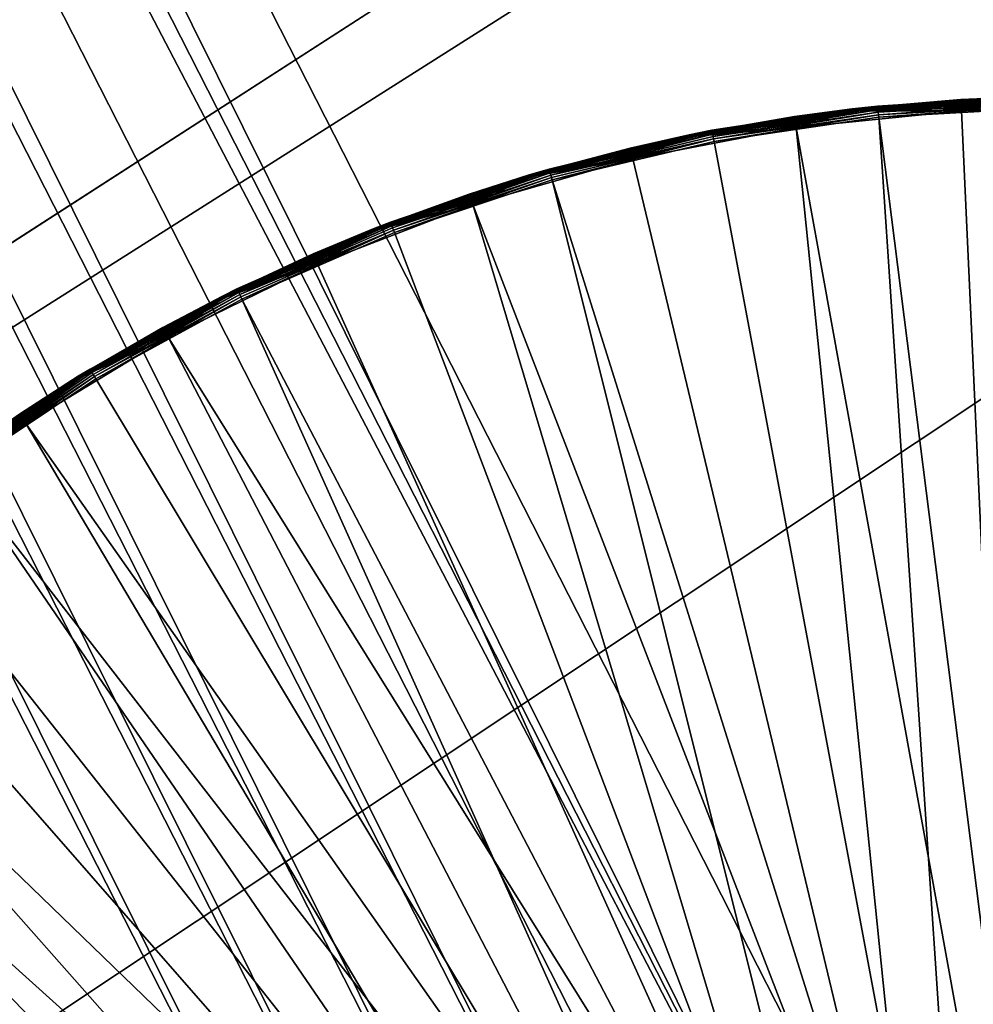
# Model space of a CAD drawing. Extents: x -125 to 125, y -125 to 125.
# Drawn here: x -73 to -71, y -49 to -46 of the extents above; entities that cross this region are included whole.
import ezdxf

# ---------------------------------------------------------------- set-up
doc = ezdxf.new("R2010")
doc.units = 0
doc.header["$MEASUREMENT"] = 0

msp = doc.modelspace()

# ---------------------------------------------------------------- linework, layer by layer
for points in [[(-12.839951, -5.826292, 4), (-100.92186, -46.931519, 4), (-101.791924, -45.013256, 4)], [(-12.839951, -5.826292, 5), (-101.791924, -45.013256, 5), (-100.92186, -46.931519, 5)], [(-12.839951, -5.826292, 4), (-100.015648, -48.83297, 4), (-100.92186, -46.931519, 4)], [(-12.839951, -5.826292, 5), (-100.92186, -46.931519, 5), (-100.015648, -48.83297, 5)], [(-12.839951, -5.826292, 4), (-12.511664, -6.501404, 4), (-100.015648, -48.83297, 4)], [(-12.839951, -5.826292, 5), (-100.015648, -48.83297, 5), (-12.511664, -6.501404, 5)], [(-12.511664, -6.501404, 4), (-99.073616, -50.716934, 4), (-100.015648, -48.83297, 4)], [(-12.511664, -6.501404, 5), (-100.015648, -48.83297, 5), (-99.073616, -50.716934, 5)], [(-12.511664, -6.501404, 4), (-98.0961, -52.582733, 4), (-99.073616, -50.716934, 4)], [(-12.511664, -6.501404, 5), (-99.073616, -50.716934, 5), (-98.0961, -52.582733, 5)], [(-12.511664, -6.501404, 4), (-97.08345, -54.429703, 4), (-98.0961, -52.582733, 4)], [(-12.511664, -6.501404, 5), (-98.0961, -52.582733, 5), (-97.08345, -54.429703, 5)], [(-12.511664, -6.501404, 4), (-12.147913, -7.158088, 4), (-97.08345, -54.429703, 4)], [(-12.511664, -6.501404, 5), (-97.08345, -54.429703, 5), (-12.147913, -7.158088, 5)], [(-12.147913, -7.158088, 4), (-96.036034, -56.257175, 4), (-97.08345, -54.429703, 4)], [(-12.147913, -7.158088, 5), (-97.08345, -54.429703, 5), (-96.036034, -56.257175, 5)], [(-12.147913, -7.158088, 4), (-94.954216, -58.064499, 4), (-96.036034, -56.257175, 4)], [(-12.147913, -7.158088, 5), (-96.036034, -56.257175, 5), (-94.954216, -58.064499, 5)], [(-12.147913, -7.158088, 4), (-93.838394, -59.851025, 4), (-94.954216, -58.064499, 4)], [(-12.147913, -7.158088, 5), (-94.954216, -58.064499, 5), (-93.838394, -59.851025, 5)], [(-12.147913, -7.158088, 4), (-11.749726, -7.794481, 4), (-93.838394, -59.851025, 4)], [(-12.147913, -7.158088, 5), (-93.838394, -59.851025, 5), (-11.749726, -7.794481, 5)], [(-11.749726, -7.794481, 4), (-92.688957, -61.616116, 4), (-93.838394, -59.851025, 4)], [(-11.749726, -7.794481, 5), (-93.838394, -59.851025, 5), (-92.688957, -61.616116, 5)], [(-11.749726, -7.794481, 4), (-91.506332, -63.359142, 4), (-92.688957, -61.616116, 4)], [(-11.749726, -7.794481, 5), (-92.688957, -61.616116, 5), (-91.506332, -63.359142, 5)], [(-11.749726, -7.794481, 4), (-11.318234, -8.40878, 4), (-91.506332, -63.359142, 4)], [(-11.749726, -7.794481, 5), (-91.506332, -63.359142, 5), (-11.318234, -8.40878, 5)], [(-11.318234, -8.40878, 4), (-90.290924, -65.079475, 4), (-91.506332, -63.359142, 4)], [(-11.318234, -8.40878, 5), (-91.506332, -63.359142, 5), (-90.290924, -65.079475, 5)], [(-11.318234, -8.40878, 4), (-89.043182, -66.776497, 4), (-90.290924, -65.079475, 4)], [(-11.318234, -8.40878, 5), (-90.290924, -65.079475, 5), (-89.043182, -66.776497, 5)], [(-11.318234, -8.40878, 4), (-87.76355, -68.4496, 4), (-89.043182, -66.776497, 4)], [(-11.318234, -8.40878, 5), (-89.043182, -66.776497, 5), (-87.76355, -68.4496, 5)], [(-11.318234, -8.40878, 4), (-10.854659, -8.999243, 4), (-87.76355, -68.4496, 4)], [(-11.318234, -8.40878, 5), (-87.76355, -68.4496, 5), (-10.854659, -8.999243, 5)], [(-10.854659, -8.999243, 4), (-86.452492, -70.09819, 4), (-87.76355, -68.4496, 4)], [(-10.854659, -8.999243, 5), (-87.76355, -68.4496, 5), (-86.452492, -70.09819, 5)], [(-10.854659, -8.999243, 4), (-85.110458, -71.72168, 4), (-86.452492, -70.09819, 4)], [(-10.854659, -8.999243, 5), (-86.452492, -70.09819, 5), (-85.110458, -71.72168, 5)], [(-10.854659, -8.999243, 4), (-83.737946, -73.319473, 4), (-85.110458, -71.72168, 4)], [(-10.854659, -8.999243, 5), (-85.110458, -71.72168, 5), (-83.737946, -73.319473, 5)], [(-10.854659, -8.999243, 4), (-10.360315, -9.564197, 4), (-83.737946, -73.319473, 4)], [(-10.854659, -8.999243, 5), (-83.737946, -73.319473, 5), (-10.360315, -9.564197, 5)], [(-10.360315, -9.564197, 4), (-82.335442, -74.891014, 4), (-83.737946, -73.319473, 4)], [(-10.360315, -9.564197, 5), (-83.737946, -73.319473, 5), (-82.335442, -74.891014, 5)], [(-10.360315, -9.564197, 4), (-80.90345, -76.43573, 4), (-82.335442, -74.891014, 4)], [(-10.360315, -9.564197, 5), (-82.335442, -74.891014, 5), (-80.90345, -76.43573, 5)], [(-10.360315, -9.564197, 4), (-79.44249, -77.953064, 4), (-80.90345, -76.43573, 4)], [(-10.360315, -9.564197, 5), (-80.90345, -76.43573, 5), (-79.44249, -77.953064, 5)], [(-10.360315, -9.564197, 4), (-9.836604, -10.10204, 4), (-79.44249, -77.953064, 4)], [(-10.360315, -9.564197, 5), (-79.44249, -77.953064, 5), (-9.836604, -10.10204, 5)], [(-9.836604, -10.10204, 4), (-77.953064, -79.44249, 4), (-79.44249, -77.953064, 4)], [(-9.836604, -10.10204, 5), (-79.44249, -77.953064, 5), (-77.953064, -79.44249, 5)], [(-9.836604, -10.10204, 4), (-76.43573, -80.90345, 4), (-77.953064, -79.44249, 4)], [(-9.836604, -10.10204, 5), (-77.953064, -79.44249, 5), (-76.43573, -80.90345, 5)], [(-9.836604, -10.10204, 4), (-74.891014, -82.335442, 4), (-76.43573, -80.90345, 4)], [(-9.836604, -10.10204, 5), (-76.43573, -80.90345, 5), (-74.891014, -82.335442, 5)], [(-9.28501, -10.611248, 4), (-74.891014, -82.335442, 4), (-9.836604, -10.10204, 4)], [(-9.28501, -10.611248, 5), (-9.836604, -10.10204, 5), (-74.891014, -82.335442, 5)], [(-9.28501, -10.611248, 4), (-73.319473, -83.737946, 4), (-74.891014, -82.335442, 4)], [(-9.28501, -10.611248, 5), (-74.891014, -82.335442, 5), (-73.319473, -83.737946, 5)], [(-9.28501, -10.611248, 4), (-71.72168, -85.110458, 4), (-73.319473, -83.737946, 4)], [(-9.28501, -10.611248, 5), (-73.319473, -83.737946, 5), (-71.72168, -85.110458, 5)], [(-8.707097, -11.090377, 4), (-71.72168, -85.110458, 4), (-9.28501, -10.611248, 4)], [(-8.707097, -11.090377, 5), (-9.28501, -10.611248, 5), (-71.72168, -85.110458, 5)], [(-8.707097, -11.090377, 4), (-70.09819, -86.452492, 4), (-71.72168, -85.110458, 4)], [(-8.707097, -11.090377, 5), (-71.72168, -85.110458, 5), (-70.09819, -86.452492, 5)], [(-64.802643, -27.608101), (-70.634773, -49.557014), (-81.610542, -28.01585)], [(-64.786804, -27.621807, 1), (-81.610542, -28.01585, 1), (-70.634773, -49.557014, 1)], [(-81.610542, -28.01585, 1), (-81.80146, -28.178905, 1), (-70.878906, -49.615627, 1)], [(-81.610542, -28.01585), (-70.878906, -49.615627), (-81.80146, -28.178905)], [(-81.610542, -28.01585, 1), (-70.878906, -49.615627, 1), (-70.634773, -49.557014, 1)], [(-81.610542, -28.01585), (-70.634773, -49.557014), (-70.878906, -49.615627)], [(-81.80146, -28.178905, 1), (-82.015533, -28.310089, 1), (-70.878906, -49.615627, 1)], [(-81.80146, -28.178905), (-70.878906, -49.615627), (-82.015533, -28.310089)], [(-82.015533, -28.310089, 1), (-82.24749, -28.406168, 1), (-71.324936, -49.842888, 1)], [(-82.015533, -28.310089), (-71.324936, -49.842888), (-82.24749, -28.406168)], [(-82.015533, -28.310089, 1), (-71.110863, -49.711708, 1), (-70.878906, -49.615627, 1)], [(-82.015533, -28.310089, 1), (-71.324936, -49.842888, 1), (-71.110863, -49.711708, 1)], [(-82.015533, -28.310089), (-70.878906, -49.615627), (-71.110863, -49.711708)], [(-82.015533, -28.310089), (-71.110863, -49.711708), (-71.324936, -49.842888)], [(-82.24749, -28.406168, 1), (-82.491623, -28.464781, 1), (-71.515846, -50.005947, 1)], [(-82.24749, -28.406168), (-71.515846, -50.005947), (-82.491623, -28.464781)], [(-82.24749, -28.406168, 1), (-71.515846, -50.005947, 1), (-71.324936, -49.842888, 1)], [(-82.24749, -28.406168), (-71.324936, -49.842888), (-71.515846, -50.005947)], [(-82.99221, -28.464781, 1), (-85.197083, -60.13715, 1), (-71.810089, -50.410931, 1)], [(-82.99221, -28.464781), (-71.810089, -50.410931), (-85.197083, -60.13715)], [(-82.74192, -28.484478, 1), (-82.99221, -28.464781, 1), (-71.810089, -50.410931, 1)], [(-82.74192, -28.484478), (-71.810089, -50.410931), (-82.99221, -28.464781)], [(-82.491623, -28.464781, 1), (-82.74192, -28.484478, 1), (-71.678909, -50.196861, 1)], [(-82.491623, -28.464781), (-71.678909, -50.196861), (-82.74192, -28.484478)], [(-82.491623, -28.464781, 1), (-71.678909, -50.196861, 1), (-71.515846, -50.005947, 1)], [(-82.491623, -28.464781), (-71.515846, -50.005947), (-71.678909, -50.196861)], [(-82.74192, -28.484478, 1), (-71.810089, -50.410931, 1), (-71.678909, -50.196861, 1)], [(-82.74192, -28.484478), (-71.678909, -50.196861), (-71.810089, -50.410931)], [(-70.668533, -46.145969, 1.024147), (-70.956306, -46.170124, 1.03), (-70.52121, -46.139187, 1.03)], [(-70.52121, -46.139187, 1.03), (-70.956306, -46.170124, 1.03), (-70.889099, -46.162846, 2.37)], [(-70.956245, -46.170696, 1.024147), (-70.956306, -46.170124, 1.03), (-70.668533, -46.145969, 1.024147)], [(-70.956245, -46.170696, 1.024147), (-70.668533, -46.145969, 1.024147), (-70.668442, -46.147675, 1.01852)], [(-70.956245, -46.170696, 1.024147), (-70.668442, -46.147675, 1.01852), (-70.956047, -46.172394, 1.01852)], [(-70.956047, -46.172394, 1.01852), (-70.668442, -46.147675, 1.01852), (-70.95565, -46.175816, 1.012366)], [(-70.95565, -46.175816, 1.012366), (-70.668442, -46.147675, 1.01852), (-70.668243, -46.151115, 1.012366)], [(-70.95565, -46.175816, 1.012366), (-70.668243, -46.151115, 1.012366), (-70.667969, -46.155895, 1.007188)], [(-70.95565, -46.175816, 1.012366), (-70.667969, -46.155895, 1.007188), (-70.667641, -46.161747, 1.00327)], [(-70.447472, -46.13829, 2.375853), (-70.447479, -46.137714, 2.37), (-70.889099, -46.162846, 2.37)], [(-70.52121, -46.139187, 1.03), (-70.889099, -46.162846, 2.37), (-70.447479, -46.137714, 2.37)], [(-70.447472, -46.13829, 2.375853), (-70.889099, -46.162846, 2.37), (-70.889046, -46.163422, 2.375853)], [(-70.447472, -46.13829, 2.375853), (-70.889046, -46.163422, 2.375853), (-70.447456, -46.139996, 2.38148)], [(-70.447456, -46.139996, 2.38148), (-70.889046, -46.163422, 2.375853), (-70.88887, -46.165119, 2.38148)], [(-70.447456, -46.139996, 2.38148), (-70.88887, -46.165119, 2.38148), (-70.447411, -46.143444, 2.387634)], [(-70.447411, -46.143444, 2.387634), (-70.88887, -46.165119, 2.38148), (-70.888519, -46.168545, 2.387634)], [(-70.447411, -46.143444, 2.387634), (-70.888519, -46.168545, 2.387634), (-70.888039, -46.173309, 2.392812)], [(-70.447411, -46.143444, 2.387634), (-70.888039, -46.173309, 2.392812), (-70.44735, -46.148232, 2.392812)], [(-70.44735, -46.148232, 2.392812), (-70.888039, -46.173309, 2.392812), (-70.447273, -46.154095, 2.39673)], [(-70.447273, -46.154095, 2.39673), (-70.888039, -46.173309, 2.392812), (-70.887444, -46.179142, 2.39673)], [(-70.447273, -46.154095, 2.39673), (-70.887444, -46.179142, 2.39673), (-70.88678, -46.185726, 2.399171)], [(-70.447273, -46.154095, 2.39673), (-70.88678, -46.185726, 2.399171), (-70.447189, -46.160709, 2.399171)], [(-70.668533, -46.145969, 1.024147), (-70.52121, -46.139187, 1.03), (-70.521194, -46.139763, 1.024147)], [(-70.668533, -46.145969, 1.024147), (-70.521194, -46.139763, 1.024147), (-70.521149, -46.141468, 1.01852)], [(-70.668533, -46.145969, 1.024147), (-70.521149, -46.141468, 1.01852), (-70.668442, -46.147675, 1.01852)], [(-70.668442, -46.147675, 1.01852), (-70.521149, -46.141468, 1.01852), (-70.521057, -46.144913, 1.012366)], [(-70.668442, -46.147675, 1.01852), (-70.521057, -46.144913, 1.012366), (-70.668243, -46.151115, 1.012366)], [(-70.668243, -46.151115, 1.012366), (-70.521057, -46.144913, 1.012366), (-70.667969, -46.155895, 1.007188)], [(-70.667969, -46.155895, 1.007188), (-70.521057, -46.144913, 1.012366), (-70.667641, -46.161747, 1.00327)], [(-70.667641, -46.161747, 1.00327), (-70.521057, -46.144913, 1.012366), (-70.667259, -46.168354, 1.000829)], [(-70.667259, -46.168354, 1.000829), (-70.521057, -46.144913, 1.012366), (-70.666862, -46.175346, 1)], [(-70.521057, -46.144913, 1.012366), (-70.227219, -46.169807, 1), (-70.666862, -46.175346, 1)], [(-71.108559, -46.190605, 1.024147), (-71.387054, -46.238865, 1.03), (-70.956306, -46.170124, 1.03)], [(-70.956306, -46.170124, 1.03), (-71.387054, -46.238865, 1.03), (-71.326767, -46.22691, 2.37)], [(-70.889046, -46.163422, 2.375853), (-70.889099, -46.162846, 2.37), (-71.326767, -46.22691, 2.37)], [(-70.956306, -46.170124, 1.03), (-71.326767, -46.22691, 2.37), (-70.889099, -46.162846, 2.37)], [(-70.889046, -46.163422, 2.375853), (-71.326767, -46.22691, 2.37), (-71.32666, -46.227478, 2.375853)], [(-70.889046, -46.163422, 2.375853), (-71.32666, -46.227478, 2.375853), (-71.32634, -46.229153, 2.38148)], [(-70.889046, -46.163422, 2.375853), (-71.32634, -46.229153, 2.38148), (-70.88887, -46.165119, 2.38148)], [(-70.88887, -46.165119, 2.38148), (-71.32634, -46.229153, 2.38148), (-70.888519, -46.168545, 2.387634)], [(-70.888519, -46.168545, 2.387634), (-71.32634, -46.229153, 2.38148), (-71.325691, -46.232536, 2.387634)], [(-70.888519, -46.168545, 2.387634), (-71.325691, -46.232536, 2.387634), (-71.324791, -46.23724, 2.392812)], [(-70.888519, -46.168545, 2.387634), (-71.324791, -46.23724, 2.392812), (-70.888039, -46.173309, 2.392812)], [(-70.888039, -46.173309, 2.392812), (-71.324791, -46.23724, 2.392812), (-71.323685, -46.242996, 2.39673)], [(-70.888039, -46.173309, 2.392812), (-71.323685, -46.242996, 2.39673), (-70.887444, -46.179142, 2.39673)], [(-70.887444, -46.179142, 2.39673), (-71.323685, -46.242996, 2.39673), (-71.322433, -46.249496, 2.399171)], [(-70.887444, -46.179142, 2.39673), (-71.322433, -46.249496, 2.399171), (-70.88678, -46.185726, 2.399171)], [(-70.88678, -46.185726, 2.399171), (-71.322433, -46.249496, 2.399171), (-71.321114, -46.256374, 2.4)], [(-70.88678, -46.185726, 2.399171), (-71.321114, -46.256374, 2.4), (-70.88607, -46.192692, 2.4)], [(-71.108559, -46.190605, 1.024147), (-70.956306, -46.170124, 1.03), (-70.956245, -46.170696, 1.024147)], [(-71.108559, -46.190605, 1.024147), (-70.956245, -46.170696, 1.024147), (-70.956047, -46.172394, 1.01852)], [(-71.108559, -46.190605, 1.024147), (-70.956047, -46.172394, 1.01852), (-71.108315, -46.192295, 1.01852)], [(-71.108315, -46.192295, 1.01852), (-70.956047, -46.172394, 1.01852), (-70.95565, -46.175816, 1.012366)], [(-71.108315, -46.192295, 1.01852), (-70.95565, -46.175816, 1.012366), (-71.107811, -46.195705, 1.012366)], [(-71.107811, -46.195705, 1.012366), (-70.95565, -46.175816, 1.012366), (-71.107124, -46.200443, 1.007188)], [(-71.107124, -46.200443, 1.007188), (-70.95565, -46.175816, 1.012366), (-71.10627, -46.206245, 1.00327)], [(-71.10627, -46.206245, 1.00327), (-70.95565, -46.175816, 1.012366), (-71.105316, -46.212791, 1.000829)], [(-71.105316, -46.212791, 1.000829), (-70.95565, -46.175816, 1.012366), (-71.104301, -46.219719, 1)], [(-70.95565, -46.175816, 1.012366), (-70.666862, -46.175346, 1), (-71.104301, -46.219719, 1)], [(-70.666862, -46.175346, 1), (-70.516113, -49.462482, 1), (-71.104301, -46.219719, 1)], [(-70.95565, -46.175816, 1.012366), (-70.667641, -46.161747, 1.00327), (-70.667259, -46.168354, 1.000829)], [(-70.95565, -46.175816, 1.012366), (-70.667259, -46.168354, 1.000829), (-70.666862, -46.175346, 1)], [(-70.447189, -46.160709, 2.399171), (-70.88678, -46.185726, 2.399171), (-70.88607, -46.192692, 2.4)], [(-70.447189, -46.160709, 2.399171), (-70.88607, -46.192692, 2.4), (-70.447105, -46.167713, 2.4)], [(-70.88607, -46.192692, 2.4), (-70.418938, -49.877789, 2.4), (-70.447105, -46.167713, 2.4)], [(-70.227219, -46.169807, 1), (-70.516113, -49.462482, 1), (-70.666862, -46.175346, 1)], [(-71.386932, -46.239429, 1.024147), (-71.387054, -46.238865, 1.03), (-71.108559, -46.190605, 1.024147)], [(-71.386932, -46.239429, 1.024147), (-71.108559, -46.190605, 1.024147), (-71.386597, -46.2411, 1.01852)], [(-71.386597, -46.2411, 1.01852), (-71.108559, -46.190605, 1.024147), (-71.108315, -46.192295, 1.01852)], [(-71.386597, -46.2411, 1.01852), (-71.108315, -46.192295, 1.01852), (-71.107811, -46.195705, 1.012366)], [(-71.386597, -46.2411, 1.01852), (-71.107811, -46.195705, 1.012366), (-71.385902, -46.244476, 1.012366)], [(-71.385902, -46.244476, 1.012366), (-71.107811, -46.195705, 1.012366), (-71.107124, -46.200443, 1.007188)], [(-71.385902, -46.244476, 1.012366), (-71.107124, -46.200443, 1.007188), (-71.10627, -46.206245, 1.00327)], [(-71.385902, -46.244476, 1.012366), (-71.10627, -46.206245, 1.00327), (-71.105316, -46.212791, 1.000829)], [(-71.321114, -46.256374, 2.4), (-70.637123, -49.902908, 2.4), (-70.88607, -46.192692, 2.4)], [(-70.88607, -46.192692, 2.4), (-70.637123, -49.902908, 2.4), (-70.418938, -49.877789, 2.4)], [(-71.32666, -46.227478, 2.375853), (-71.326767, -46.22691, 2.37), (-71.757065, -46.329407, 2.37)], [(-71.387054, -46.238865, 1.03), (-71.757065, -46.329407, 2.37), (-71.326767, -46.22691, 2.37)], [(-71.32666, -46.227478, 2.375853), (-71.757065, -46.329407, 2.37), (-71.756905, -46.32996, 2.375853)], [(-71.32666, -46.227478, 2.375853), (-71.756905, -46.32996, 2.375853), (-71.756439, -46.3316, 2.38148)], [(-71.32666, -46.227478, 2.375853), (-71.756439, -46.3316, 2.38148), (-71.32634, -46.229153, 2.38148)], [(-71.32634, -46.229153, 2.38148), (-71.756439, -46.3316, 2.38148), (-71.325691, -46.232536, 2.387634)], [(-71.325691, -46.232536, 2.387634), (-71.756439, -46.3316, 2.38148), (-71.755493, -46.334915, 2.387634)], [(-71.325691, -46.232536, 2.387634), (-71.755493, -46.334915, 2.387634), (-71.324791, -46.23724, 2.392812)], [(-71.324791, -46.23724, 2.392812), (-71.755493, -46.334915, 2.387634), (-71.754181, -46.33952, 2.392812)], [(-71.324791, -46.23724, 2.392812), (-71.754181, -46.33952, 2.392812), (-71.752571, -46.345158, 2.39673)], [(-71.324791, -46.23724, 2.392812), (-71.752571, -46.345158, 2.39673), (-71.323685, -46.242996, 2.39673)], [(-71.385902, -46.244476, 1.012366), (-71.104301, -46.219719, 1), (-71.536102, -46.302582, 1)], [(-71.104301, -46.219719, 1), (-70.770233, -49.502205, 1), (-71.536102, -46.302582, 1)], [(-71.385902, -46.244476, 1.012366), (-71.105316, -46.212791, 1.000829), (-71.104301, -46.219719, 1)], [(-71.104301, -46.219719, 1), (-70.516113, -49.462482, 1), (-70.770233, -49.502205, 1)], [(-71.542915, -46.27396, 1.024147), (-71.810165, -46.344883, 1.03), (-71.387054, -46.238865, 1.03)], [(-71.387054, -46.238865, 1.03), (-71.810165, -46.344883, 1.03), (-71.757065, -46.329407, 2.37)], [(-71.323685, -46.242996, 2.39673), (-71.752571, -46.345158, 2.39673), (-71.322433, -46.249496, 2.399171)], [(-71.322433, -46.249496, 2.399171), (-71.752571, -46.345158, 2.39673), (-71.750755, -46.351521, 2.399171)], [(-71.322433, -46.249496, 2.399171), (-71.750755, -46.351521, 2.399171), (-71.748833, -46.358253, 2.4)], [(-71.322433, -46.249496, 2.399171), (-71.748833, -46.358253, 2.4), (-71.321114, -46.256374, 2.4)], [(-71.748833, -46.358253, 2.4), (-70.637123, -49.902908, 2.4), (-71.321114, -46.256374, 2.4)], [(-71.542915, -46.27396, 1.024147), (-71.387054, -46.238865, 1.03), (-71.386932, -46.239429, 1.024147)], [(-71.542915, -46.27396, 1.024147), (-71.386932, -46.239429, 1.024147), (-71.386597, -46.2411, 1.01852)], [(-71.542915, -46.27396, 1.024147), (-71.386597, -46.2411, 1.01852), (-71.542519, -46.27562, 1.01852)], [(-71.542519, -46.27562, 1.01852), (-71.386597, -46.2411, 1.01852), (-71.541725, -46.278973, 1.012366)], [(-71.541725, -46.278973, 1.012366), (-71.386597, -46.2411, 1.01852), (-71.385902, -46.244476, 1.012366)], [(-71.541725, -46.278973, 1.012366), (-71.385902, -46.244476, 1.012366), (-71.540611, -46.283627, 1.007188)], [(-71.540611, -46.283627, 1.007188), (-71.385902, -46.244476, 1.012366), (-71.539253, -46.289333, 1.00327)], [(-71.539253, -46.289333, 1.00327), (-71.385902, -46.244476, 1.012366), (-71.53772, -46.295769, 1.000829)], [(-71.53772, -46.295769, 1.000829), (-71.385902, -46.244476, 1.012366), (-71.536102, -46.302582, 1)], [(-71.809998, -46.345436, 1.024147), (-71.810165, -46.344883, 1.03), (-71.542915, -46.27396, 1.024147)], [(-71.809998, -46.345436, 1.024147), (-71.542915, -46.27396, 1.024147), (-71.542519, -46.27562, 1.01852)], [(-71.809998, -46.345436, 1.024147), (-71.542519, -46.27562, 1.01852), (-71.809517, -46.347073, 1.01852)], [(-71.809517, -46.347073, 1.01852), (-71.542519, -46.27562, 1.01852), (-71.541725, -46.278973, 1.012366)], [(-71.809517, -46.347073, 1.01852), (-71.541725, -46.278973, 1.012366), (-71.808533, -46.350376, 1.012366)], [(-71.808533, -46.350376, 1.012366), (-71.541725, -46.278973, 1.012366), (-71.540611, -46.283627, 1.007188)], [(-71.808533, -46.350376, 1.012366), (-71.540611, -46.283627, 1.007188), (-71.539253, -46.289333, 1.00327)], [(-71.808533, -46.350376, 1.012366), (-71.539253, -46.289333, 1.00327), (-71.53772, -46.295769, 1.000829)], [(-71.808533, -46.350376, 1.012366), (-71.536102, -46.302582, 1), (-71.958885, -46.423283, 1)], [(-71.536102, -46.302582, 1), (-70.770233, -49.502205, 1), (-71.958885, -46.423283, 1)], [(-71.808533, -46.350376, 1.012366), (-71.53772, -46.295769, 1.000829), (-71.536102, -46.302582, 1)], [(-71.756905, -46.32996, 2.375853), (-71.757065, -46.329407, 2.37), (-72.17662, -46.469528, 2.37)], [(-71.810165, -46.344883, 1.03), (-72.17662, -46.469528, 2.37), (-71.757065, -46.329407, 2.37)], [(-71.756905, -46.32996, 2.375853), (-72.17662, -46.469528, 2.37), (-72.176407, -46.470066, 2.375853)], [(-71.756905, -46.32996, 2.375853), (-72.176407, -46.470066, 2.375853), (-72.175797, -46.471661, 2.38148)], [(-71.756905, -46.32996, 2.375853), (-72.175797, -46.471661, 2.38148), (-71.756439, -46.3316, 2.38148)], [(-71.756439, -46.3316, 2.38148), (-72.175797, -46.471661, 2.38148), (-72.174561, -46.47488, 2.387634)], [(-71.756439, -46.3316, 2.38148), (-72.174561, -46.47488, 2.387634), (-71.755493, -46.334915, 2.387634)], [(-71.755493, -46.334915, 2.387634), (-72.174561, -46.47488, 2.387634), (-72.172844, -46.479347, 2.392812)], [(-71.755493, -46.334915, 2.387634), (-72.172844, -46.479347, 2.392812), (-71.754181, -46.33952, 2.392812)], [(-71.754181, -46.33952, 2.392812), (-72.172844, -46.479347, 2.392812), (-72.170746, -46.484821, 2.39673)], [(-71.754181, -46.33952, 2.392812), (-72.170746, -46.484821, 2.39673), (-71.752571, -46.345158, 2.39673)], [(-71.968208, -46.395374, 1.024147), (-72.222427, -46.487377, 1.03), (-71.810165, -46.344883, 1.03)], [(-71.810165, -46.344883, 1.03), (-72.222427, -46.487377, 1.03), (-72.17662, -46.469528, 2.37)], [(-71.752571, -46.345158, 2.39673), (-72.170746, -46.484821, 2.39673), (-72.168373, -46.490997, 2.399171)], [(-71.752571, -46.345158, 2.39673), (-72.168373, -46.490997, 2.399171), (-71.750755, -46.351521, 2.399171)], [(-71.750755, -46.351521, 2.399171), (-72.168373, -46.490997, 2.399171), (-72.165863, -46.497536, 2.4)], [(-71.750755, -46.351521, 2.399171), (-72.165863, -46.497536, 2.4), (-71.748833, -46.358253, 2.4)], [(-71.748833, -46.358253, 2.4), (-72.165863, -46.497536, 2.4), (-70.847641, -49.96553, 2.4)], [(-71.968208, -46.395374, 1.024147), (-71.810165, -46.344883, 1.03), (-71.809998, -46.345436, 1.024147)], [(-71.968208, -46.395374, 1.024147), (-71.809998, -46.345436, 1.024147), (-71.809517, -46.347073, 1.01852)], [(-71.968208, -46.395374, 1.024147), (-71.809517, -46.347073, 1.01852), (-71.967667, -46.396992, 1.01852)], [(-71.967667, -46.396992, 1.01852), (-71.809517, -46.347073, 1.01852), (-71.808533, -46.350376, 1.012366)], [(-71.967667, -46.396992, 1.01852), (-71.808533, -46.350376, 1.012366), (-71.966576, -46.400261, 1.012366)], [(-71.966576, -46.400261, 1.012366), (-71.808533, -46.350376, 1.012366), (-71.965057, -46.4048, 1.007188)], [(-71.965057, -46.4048, 1.007188), (-71.808533, -46.350376, 1.012366), (-71.963203, -46.410362, 1.00327)], [(-71.963203, -46.410362, 1.00327), (-71.808533, -46.350376, 1.012366), (-71.961105, -46.416637, 1.000829)], [(-71.961105, -46.416637, 1.000829), (-71.808533, -46.350376, 1.012366), (-71.958885, -46.423283, 1)], [(-71.748833, -46.358253, 2.4), (-70.847641, -49.96553, 2.4), (-70.637123, -49.902908, 2.4)], [(-72.222214, -46.487911, 1.024147), (-72.222427, -46.487377, 1.03), (-71.968208, -46.395374, 1.024147)], [(-72.222214, -46.487911, 1.024147), (-71.968208, -46.395374, 1.024147), (-71.967667, -46.396992, 1.01852)], [(-72.222214, -46.487911, 1.024147), (-71.967667, -46.396992, 1.01852), (-72.221588, -46.489502, 1.01852)], [(-72.221588, -46.489502, 1.01852), (-71.967667, -46.396992, 1.01852), (-71.966576, -46.400261, 1.012366)], [(-72.221588, -46.489502, 1.01852), (-71.966576, -46.400261, 1.012366), (-72.220322, -46.492706, 1.012366)], [(-72.220322, -46.492706, 1.012366), (-71.966576, -46.400261, 1.012366), (-71.965057, -46.4048, 1.007188)], [(-72.220322, -46.492706, 1.012366), (-71.965057, -46.4048, 1.007188), (-71.963203, -46.410362, 1.00327)], [(-72.220322, -46.492706, 1.012366), (-71.963203, -46.410362, 1.00327), (-71.961105, -46.416637, 1.000829)], [(-72.220322, -46.492706, 1.012366), (-71.961105, -46.416637, 1.000829), (-71.958885, -46.423283, 1)], [(-72.220322, -46.492706, 1.012366), (-71.958885, -46.423283, 1), (-72.369354, -46.580875, 1)], [(-71.015312, -49.58025, 1), (-72.369354, -46.580875, 1), (-71.958885, -46.423283, 1)], [(-70.770233, -49.502205, 1), (-71.015312, -49.58025, 1), (-71.958885, -46.423283, 1)], [(-72.581894, -46.646702, 2.375853), (-72.17662, -46.469528, 2.37), (-72.582146, -46.646183, 2.37)], [(-72.222427, -46.487377, 1.03), (-72.582146, -46.646183, 2.37), (-72.17662, -46.469528, 2.37)], [(-72.176407, -46.470066, 2.375853), (-72.17662, -46.469528, 2.37), (-72.581894, -46.646702, 2.375853)], [(-72.176407, -46.470066, 2.375853), (-72.581894, -46.646702, 2.375853), (-72.175797, -46.471661, 2.38148)], [(-72.175797, -46.471661, 2.38148), (-72.581894, -46.646702, 2.375853), (-72.581139, -46.648235, 2.38148)], [(-72.175797, -46.471661, 2.38148), (-72.581139, -46.648235, 2.38148), (-72.174561, -46.47488, 2.387634)], [(-72.381104, -46.553898, 1.024147), (-72.620705, -46.66526, 1.03), (-72.222427, -46.487377, 1.03)], [(-72.222427, -46.487377, 1.03), (-72.620705, -46.66526, 1.03), (-72.582146, -46.646183, 2.37)], [(-72.174561, -46.47488, 2.387634), (-72.581139, -46.648235, 2.38148), (-72.579628, -46.651333, 2.387634)], [(-72.174561, -46.47488, 2.387634), (-72.579628, -46.651333, 2.387634), (-72.577522, -46.655632, 2.392812)], [(-72.174561, -46.47488, 2.387634), (-72.577522, -46.655632, 2.392812), (-72.172844, -46.479347, 2.392812)], [(-72.172844, -46.479347, 2.392812), (-72.577522, -46.655632, 2.392812), (-72.574944, -46.660896, 2.39673)], [(-72.172844, -46.479347, 2.392812), (-72.574944, -46.660896, 2.39673), (-72.170746, -46.484821, 2.39673)], [(-72.170746, -46.484821, 2.39673), (-72.574944, -46.660896, 2.39673), (-72.168373, -46.490997, 2.399171)], [(-72.168373, -46.490997, 2.399171), (-72.574944, -46.660896, 2.39673), (-72.572037, -46.66684, 2.399171)], [(-72.168373, -46.490997, 2.399171), (-72.572037, -46.66684, 2.399171), (-72.568954, -46.67313, 2.4)], [(-72.168373, -46.490997, 2.399171), (-72.568954, -46.67313, 2.4), (-72.165863, -46.497536, 2.4)], [(-72.165863, -46.497536, 2.4), (-72.568954, -46.67313, 2.4), (-70.847641, -49.96553, 2.4)], [(-72.381104, -46.553898, 1.024147), (-72.222427, -46.487377, 1.03), (-72.222214, -46.487911, 1.024147)], [(-72.381104, -46.553898, 1.024147), (-72.222214, -46.487911, 1.024147), (-72.380424, -46.555466, 1.01852)], [(-72.380424, -46.555466, 1.01852), (-72.222214, -46.487911, 1.024147), (-72.221588, -46.489502, 1.01852)], [(-72.380424, -46.555466, 1.01852), (-72.221588, -46.489502, 1.01852), (-72.220322, -46.492706, 1.012366)], [(-72.380424, -46.555466, 1.01852), (-72.220322, -46.492706, 1.012366), (-72.379044, -46.558624, 1.012366)], [(-72.379044, -46.558624, 1.012366), (-72.220322, -46.492706, 1.012366), (-72.377136, -46.563011, 1.007188)], [(-72.377136, -46.563011, 1.007188), (-72.220322, -46.492706, 1.012366), (-72.374794, -46.568386, 1.00327)], [(-72.374794, -46.568386, 1.00327), (-72.220322, -46.492706, 1.012366), (-72.372154, -46.574455, 1.000829)], [(-72.372154, -46.574455, 1.000829), (-72.220322, -46.492706, 1.012366), (-72.369354, -46.580875, 1)], [(-72.620445, -46.665775, 1.024147), (-72.620705, -46.66526, 1.03), (-72.381104, -46.553898, 1.024147)], [(-72.620445, -46.665775, 1.024147), (-72.381104, -46.553898, 1.024147), (-72.380424, -46.555466, 1.01852)], [(-72.620445, -46.665775, 1.024147), (-72.380424, -46.555466, 1.01852), (-72.619682, -46.667301, 1.01852)], [(-72.619682, -46.667301, 1.01852), (-72.380424, -46.555466, 1.01852), (-72.379044, -46.558624, 1.012366)], [(-72.619682, -46.667301, 1.01852), (-72.379044, -46.558624, 1.012366), (-72.618141, -46.670383, 1.012366)], [(-72.618141, -46.670383, 1.012366), (-72.379044, -46.558624, 1.012366), (-72.377136, -46.563011, 1.007188)], [(-72.618141, -46.670383, 1.012366), (-72.377136, -46.563011, 1.007188), (-72.374794, -46.568386, 1.00327)], [(-72.618141, -46.670383, 1.012366), (-72.374794, -46.568386, 1.00327), (-72.372154, -46.574455, 1.000829)], [(-72.618141, -46.670383, 1.012366), (-72.372154, -46.574455, 1.000829), (-72.369354, -46.580875, 1)], [(-72.618141, -46.670383, 1.012366), (-72.369354, -46.580875, 1), (-72.764282, -46.774128, 1)], [(-71.015312, -49.58025, 1), (-72.764282, -46.774128, 1), (-72.369354, -46.580875, 1)], [(-72.581894, -46.646702, 2.375853), (-72.582146, -46.646183, 2.37), (-72.970474, -46.85799, 2.37)], [(-72.620705, -46.66526, 1.03), (-72.970474, -46.85799, 2.37), (-72.582146, -46.646183, 2.37)], [(-72.581894, -46.646702, 2.375853), (-72.970474, -46.85799, 2.37), (-72.970169, -46.858482, 2.375853)], [(-72.581894, -46.646702, 2.375853), (-72.970169, -46.858482, 2.375853), (-72.969292, -46.859943, 2.38148)], [(-72.581894, -46.646702, 2.375853), (-72.969292, -46.859943, 2.38148), (-72.581139, -46.648235, 2.38148)], [(-72.581139, -46.648235, 2.38148), (-72.969292, -46.859943, 2.38148), (-72.967506, -46.862892, 2.387634)], [(-72.581139, -46.648235, 2.38148), (-72.967506, -46.862892, 2.387634), (-72.579628, -46.651333, 2.387634)], [(-72.579628, -46.651333, 2.387634), (-72.967506, -46.862892, 2.387634), (-72.965034, -46.866989, 2.392812)], [(-72.579628, -46.651333, 2.387634), (-72.965034, -46.866989, 2.392812), (-72.577522, -46.655632, 2.392812)], [(-72.778374, -46.748299, 1.024147), (-73.001961, -46.877174, 1.03), (-72.620705, -46.66526, 1.03)], [(-72.620705, -46.66526, 1.03), (-73.001961, -46.877174, 1.03), (-72.970474, -46.85799, 2.37)], [(-72.577522, -46.655632, 2.392812), (-72.965034, -46.866989, 2.392812), (-72.961998, -46.872009, 2.39673)], [(-72.577522, -46.655632, 2.392812), (-72.961998, -46.872009, 2.39673), (-72.574944, -46.660896, 2.39673)], [(-72.574944, -46.660896, 2.39673), (-72.961998, -46.872009, 2.39673), (-72.95858, -46.87767, 2.399171)], [(-72.574944, -46.660896, 2.39673), (-72.95858, -46.87767, 2.399171), (-72.572037, -46.66684, 2.399171)], [(-72.572037, -46.66684, 2.399171), (-72.95858, -46.87767, 2.399171), (-72.954956, -46.883667, 2.4)], [(-72.572037, -46.66684, 2.399171), (-72.954956, -46.883667, 2.4), (-72.568954, -46.67313, 2.4)], [(-72.568954, -46.67313, 2.4), (-72.954956, -46.883667, 2.4), (-71.044083, -50.063763, 2.4)], [(-72.778374, -46.748299, 1.024147), (-72.620705, -46.66526, 1.03), (-72.620445, -46.665775, 1.024147)], [(-72.778374, -46.748299, 1.024147), (-72.620445, -46.665775, 1.024147), (-72.777557, -46.749794, 1.01852)], [(-72.777557, -46.749794, 1.01852), (-72.620445, -46.665775, 1.024147), (-72.619682, -46.667301, 1.01852)], [(-72.777557, -46.749794, 1.01852), (-72.619682, -46.667301, 1.01852), (-72.618141, -46.670383, 1.012366)], [(-72.777557, -46.749794, 1.01852), (-72.618141, -46.670383, 1.012366), (-72.775909, -46.752819, 1.012366)], [(-72.775909, -46.752819, 1.012366), (-72.618141, -46.670383, 1.012366), (-72.773613, -46.757023, 1.007188)], [(-72.773613, -46.757023, 1.007188), (-72.618141, -46.670383, 1.012366), (-72.770805, -46.762173, 1.00327)], [(-72.770805, -46.762173, 1.00327), (-72.618141, -46.670383, 1.012366), (-72.767639, -46.767979, 1.000829)], [(-72.767639, -46.767979, 1.000829), (-72.618141, -46.670383, 1.012366), (-72.764282, -46.774128, 1)], [(-72.568954, -46.67313, 2.4), (-71.044083, -50.063763, 2.4), (-70.847641, -49.96553, 2.4)], [(-73.001656, -46.877666, 1.024147), (-73.001961, -46.877174, 1.03), (-72.778374, -46.748299, 1.024147)], [(-73.001656, -46.877666, 1.024147), (-72.778374, -46.748299, 1.024147), (-72.777557, -46.749794, 1.01852)], [(-73.001656, -46.877666, 1.024147), (-72.777557, -46.749794, 1.01852), (-73.000763, -46.879124, 1.01852)], [(-73.000763, -46.879124, 1.01852), (-72.777557, -46.749794, 1.01852), (-72.775909, -46.752819, 1.012366)], [(-73.000763, -46.879124, 1.01852), (-72.775909, -46.752819, 1.012366), (-72.998962, -46.882057, 1.012366)], [(-72.998962, -46.882057, 1.012366), (-72.775909, -46.752819, 1.012366), (-72.773613, -46.757023, 1.007188)], [(-72.998962, -46.882057, 1.012366), (-72.773613, -46.757023, 1.007188), (-72.770805, -46.762173, 1.00327)], [(-72.998962, -46.882057, 1.012366), (-72.764282, -46.774128, 1), (-73.140594, -47.00153, 1)], [(-71.245598, -49.694794, 1), (-73.140594, -47.00153, 1), (-72.764282, -46.774128, 1)], [(-72.998962, -46.882057, 1.012366), (-72.770805, -46.762173, 1.00327), (-72.767639, -46.767979, 1.000829)], [(-72.998962, -46.882057, 1.012366), (-72.767639, -46.767979, 1.000829), (-72.764282, -46.774128, 1)], [(-71.015312, -49.58025, 1), (-71.245598, -49.694794, 1), (-72.764282, -46.774128, 1)], [(-73.338219, -47.103752, 2.375853), (-72.970474, -46.85799, 2.37), (-73.338562, -47.103287, 2.37)], [(-73.001961, -46.877174, 1.03), (-73.338562, -47.103287, 2.37), (-72.970474, -46.85799, 2.37)], [(-72.970169, -46.858482, 2.375853), (-72.970474, -46.85799, 2.37), (-73.338219, -47.103752, 2.375853)], [(-72.970169, -46.858482, 2.375853), (-73.338219, -47.103752, 2.375853), (-72.969292, -46.859943, 2.38148)], [(-72.969292, -46.859943, 2.38148), (-73.338219, -47.103752, 2.375853), (-73.337212, -47.105129, 2.38148)], [(-72.969292, -46.859943, 2.38148), (-73.337212, -47.105129, 2.38148), (-73.335175, -47.107906, 2.387634)], [(-72.969292, -46.859943, 2.38148), (-73.335175, -47.107906, 2.387634), (-72.967506, -46.862892, 2.387634)], [(-73.156906, -46.977043, 1.024147), (-73.363297, -47.121517, 1.03), (-73.001961, -46.877174, 1.03)], [(-73.001961, -46.877174, 1.03), (-73.363297, -47.121517, 1.03), (-73.338562, -47.103287, 2.37)], [(-72.967506, -46.862892, 2.387634), (-73.335175, -47.107906, 2.387634), (-73.332344, -47.111771, 2.392812)], [(-72.967506, -46.862892, 2.387634), (-73.332344, -47.111771, 2.392812), (-72.965034, -46.866989, 2.392812)], [(-72.965034, -46.866989, 2.392812), (-73.332344, -47.111771, 2.392812), (-73.32888, -47.116501, 2.39673)], [(-72.965034, -46.866989, 2.392812), (-73.32888, -47.116501, 2.39673), (-72.961998, -46.872009, 2.39673)], [(-72.961998, -46.872009, 2.39673), (-73.32888, -47.116501, 2.39673), (-73.324974, -47.121838, 2.399171)], [(-72.961998, -46.872009, 2.39673), (-73.324974, -47.121838, 2.399171), (-72.95858, -46.87767, 2.399171)], [(-72.95858, -46.87767, 2.399171), (-73.324974, -47.121838, 2.399171), (-73.320831, -47.127491, 2.4)], [(-72.95858, -46.87767, 2.399171), (-73.320831, -47.127491, 2.4), (-72.954956, -46.883667, 2.4)], [(-72.954956, -46.883667, 2.4), (-73.320831, -47.127491, 2.4), (-71.044083, -50.063763, 2.4)], [(-73.156906, -46.977043, 1.024147), (-73.001961, -46.877174, 1.03), (-73.001656, -46.877666, 1.024147)], [(-73.156906, -46.977043, 1.024147), (-73.001656, -46.877666, 1.024147), (-73.15596, -46.978466, 1.01852)], [(-73.15596, -46.978466, 1.01852), (-73.001656, -46.877666, 1.024147), (-73.000763, -46.879124, 1.01852)], [(-73.15596, -46.978466, 1.01852), (-73.000763, -46.879124, 1.01852), (-72.998962, -46.882057, 1.012366)], [(-73.15596, -46.978466, 1.01852), (-72.998962, -46.882057, 1.012366), (-73.154053, -46.981331, 1.012366)], [(-73.154053, -46.981331, 1.012366), (-72.998962, -46.882057, 1.012366), (-73.151398, -46.985317, 1.007188)], [(-73.151398, -46.985317, 1.007188), (-72.998962, -46.882057, 1.012366), (-73.148148, -46.990196, 1.00327)], [(-73.148148, -46.990196, 1.00327), (-72.998962, -46.882057, 1.012366), (-73.144478, -46.995701, 1.000829)], [(-73.144478, -46.995701, 1.000829), (-72.998962, -46.882057, 1.012366), (-73.140594, -47.00153, 1)], [(-73.361931, -47.123348, 1.01852), (-73.156906, -46.977043, 1.024147), (-73.15596, -46.978466, 1.01852)], [(-73.361931, -47.123348, 1.01852), (-73.15596, -46.978466, 1.01852), (-73.359879, -47.126118, 1.012366)], [(-73.359879, -47.126118, 1.012366), (-73.15596, -46.978466, 1.01852), (-73.154053, -46.981331, 1.012366)], [(-73.359879, -47.126118, 1.012366), (-73.154053, -46.981331, 1.012366), (-73.151398, -46.985317, 1.007188)], [(-73.359879, -47.126118, 1.012366), (-73.151398, -46.985317, 1.007188), (-73.148148, -46.990196, 1.00327)], [(-73.359879, -47.126118, 1.012366), (-73.148148, -46.990196, 1.00327), (-73.144478, -46.995701, 1.000829)], [(-73.359879, -47.126118, 1.012366), (-73.140594, -47.00153, 1), (-73.495331, -47.261299, 1)], [(-71.455711, -49.843151, 1), (-73.495331, -47.261299, 1), (-73.140594, -47.00153, 1)], [(-73.359879, -47.126118, 1.012366), (-73.144478, -46.995701, 1.000829), (-73.140594, -47.00153, 1)], [(-71.245598, -49.694794, 1), (-71.455711, -49.843151, 1), (-73.140594, -47.00153, 1)], [(-73.320831, -47.127491, 2.4), (-73.663734, -47.402695, 2.4), (-71.220482, -50.194611, 2.4)], [(-73.320831, -47.127491, 2.4), (-71.220482, -50.194611, 2.4), (-71.044083, -50.063763, 2.4)], [(-71.455711, -49.843151, 1), (-73.825714, -47.551403, 1), (-73.495331, -47.261299, 1)], [(-73.663734, -47.402695, 2.4), (-73.980965, -47.70713, 2.4), (-71.220482, -50.194611, 2.4)], [(-71.640709, -50.021839, 1), (-74.129173, -47.869572, 1), (-73.825714, -47.551403, 1)], [(-71.455711, -49.843151, 1), (-71.640709, -50.021839, 1), (-73.825714, -47.551403, 1)], [(-73.980965, -47.70713, 2.4), (-74.27005, -48.03841, 2.4), (-71.371483, -50.354103, 2.4)], [(-73.980965, -47.70713, 2.4), (-71.371483, -50.354103, 2.4), (-71.220482, -50.194611, 2.4)], [(-71.640709, -50.021839, 1), (-74.403328, -48.213318, 1), (-74.129173, -47.869572, 1)], [(-74.27005, -48.03841, 2.4), (-74.528732, -48.393948, 2.4), (-71.371483, -50.354103, 2.4)], [(-71.796265, -50.226677, 1), (-74.646019, -48.579945, 1), (-74.403328, -48.213318, 1)], [(-71.640709, -50.021839, 1), (-71.796265, -50.226677, 1), (-74.403328, -48.213318, 1)], [(-74.528732, -48.393948, 2.4), (-74.754974, -48.77095, 2.4), (-71.492493, -50.537392, 2.4)], [(-74.528732, -48.393948, 2.4), (-71.492493, -50.537392, 2.4), (-71.371483, -50.354103, 2.4)]]:
    msp.add_3dface(points)

doc.saveas('drawing.dxf')
